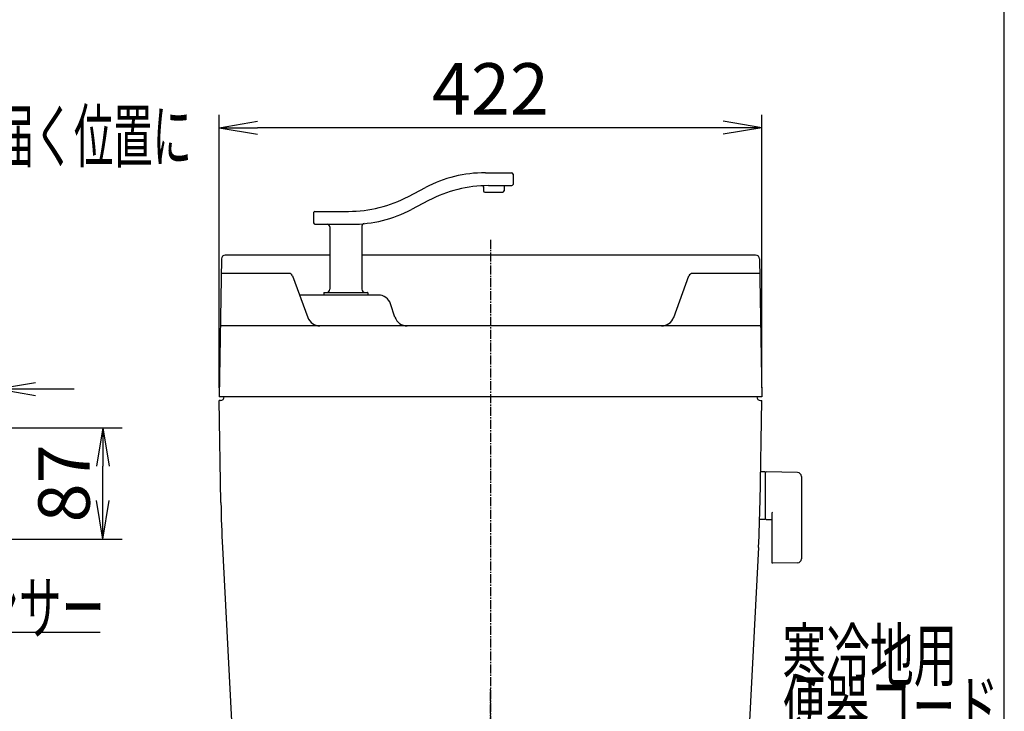
# Model space of a CAD drawing. Extents: x 0 to 2000, y 13 to 2915.
# Drawn here: x 1235 to 2000, y 1142 to 1679 of the extents above; entities that cross this region are included whole.
import ezdxf
from ezdxf.enums import TextEntityAlignment as Align

# ---------------------------------------------------------------- set-up
doc = ezdxf.new("R2010")
doc.units = 0
doc.linetypes.add('EXLTYPE3', pattern=[10, 7, -1, 1, -1])
doc.layers.get('0').update_dxf_attribs({"linetype": 'CONTINUOUS'})
doc.layers.get('DEFPOINTS').update_dxf_attribs({"linetype": 'CONTINUOUS'})
for name, color, linetype in [('タンク', 7, 'CONTINUOUS'), ('便器', 7, 'CONTINUOUS'), ('便座', 7, 'CONTINUOUS'), ('寸法', 7, 'CONTINUOUS'), ('枠', 7, 'CONTINUOUS')]:
    doc.layers.add(name, color=color, linetype=linetype)
doc.styles.add('EXCADDIM1', font='monotxt', dxfattribs={"width": 0.84, "bigfont": 'extfont'})
doc.styles.add('EXCADSTD', font='monotxt', dxfattribs={"bigfont": 'extfont'})
doc.styles.get("Standard").update_dxf_attribs({"font": 'monotxt', "bigfont": 'extfont'})
doc.dimstyles.new('ISO-25', dxfattribs={"dimtxt": 2.5, "dimasz": 2.5, "dimexe": 1.25, "dimexo": 0.625, "dimtad": 1, "dimtxsty": 'STANDARD', "dimcen": 2.5, "dimazin": 3, "dimtfac": 1, "dimtmove": 0, "dimatfit": 3})

# ---------------------------------------------------------------- blocks, each defined once
blk = doc.blocks.new('EX_NORM')
at = {"color": 0, "linetype": 'CONTINUOUS'}
for q in [(-1, 0.167), (-1, 0), (-1, -0.167)]:
    blk.add_line((0, 0), q, dxfattribs=at)
blk = doc.blocks.new('*D20')
at = {"layer": 'DEFPOINTS', "color": 0}
for p in [(1389.56, 1595), (1389.56, 1386), (1811.56, 1386)]:
    blk.add_point(p, dxfattribs=at)
at = {"layer": 'タンク', "color": 3, "linetype": 'CONTINUOUS'}
for p, q in [((1389.56, 1393), (1389.56, 1605)), ((1811.56, 1393), (1811.56, 1605)), ((1781.56, 1595), (1419.56, 1595))]:
    blk.add_line(p, q, dxfattribs=at)
at = {"layer": 'タンク', "color": 3, "xscale": 30, "yscale": 30, "zscale": 30, "rotation": 180}
blk.add_blockref('EX_NORM', (1389.56, 1595), dxfattribs=at)
at = {"layer": 'タンク', "color": 3, "xscale": 30, "yscale": 30, "zscale": 30}
blk.add_blockref('EX_NORM', (1811.56, 1595), dxfattribs=at)
at = {"layer": 'タンク', "color": 2, "insert": (1600.56, 1620), "char_height": 40, "attachment_point": 5, "style": 'EXCADDIM1'}
blk.add_mtext('422', dxfattribs=at)
blk = doc.blocks.new('*D23')
at = {"layer": 'DEFPOINTS', "color": 0}
for p in [(1188.79, 1361.89), (1299.2, 1361.89), (1188.79, 1275.3)]:
    blk.add_point(p, dxfattribs=at)
at = {"layer": '便座', "color": 3, "linetype": 'CONTINUOUS'}
for p, q in [((1203.79, 1361.89), (1314.2, 1361.89)), ((1299.2, 1305.3), (1299.2, 1331.89)), ((1203.79, 1275.3), (1314.2, 1275.3))]:
    blk.add_line(p, q, dxfattribs=at)
at = {"layer": '便座', "color": 3, "xscale": 30, "yscale": 30, "zscale": 30}
for p, rotation in [((1299.2, 1361.89), 90), ((1299.2, 1275.3), 270)]:
    blk.add_blockref('EX_NORM', p, dxfattribs=dict(at, rotation=rotation))
at = {"layer": '便座', "color": 2, "insert": (1274.2, 1318.6), "char_height": 40, "attachment_point": 5, "rotation": 90, "style": 'EXCADDIM1'}
blk.add_mtext('87', dxfattribs=at)
blk = doc.blocks.new('*D24')
at = {"layer": 'DEFPOINTS', "color": 0}
for p in [(1216.9, 1392.03), (1160.83, 1358.06), (1216.9, 1357.19)]:
    blk.add_point(p, dxfattribs=at)
at = {"layer": '便座', "color": 3, "linetype": 'CONTINUOUS'}
for p, q in [((1160.83, 1365.06), (1160.83, 1402.03)), ((1216.9, 1364.19), (1216.9, 1402.03)), ((1130.83, 1392.03), (1100.83, 1392.03)), ((1160.83, 1392.03), (1216.9, 1392.03)), ((1246.9, 1392.03), (1276.9, 1392.03))]:
    blk.add_line(p, q, dxfattribs=at)
at = {"layer": '便座', "color": 3, "xscale": 30, "yscale": 30, "zscale": 30}
blk.add_blockref('EX_NORM', (1160.83, 1392.03), dxfattribs=at)
at = {"layer": '便座', "color": 3, "xscale": 30, "yscale": 30, "zscale": 30, "rotation": 180}
blk.add_blockref('EX_NORM', (1216.9, 1392.03), dxfattribs=at)
at = {"layer": '便座', "color": 2, "insert": (1188.86, 1415.03), "char_height": 40, "attachment_point": 5, "style": 'EXCADDIM1'}
blk.add_mtext('57', dxfattribs=at)

msp = doc.modelspace()

# ---------------------------------------------------------------- linework, layer by layer
at = {"layer": 'タンク', "color": 6, "linetype": 'CONTINUOUS'}
for p, q in [((1596.556, 1560.005), (1617.087, 1560.005)), ((1618.087, 1559.005), (1618.087, 1551.005)), ((1536.713, 1541.513), (1549.982, 1548.497)), ((1595.087, 1548.881), (1595.087, 1546.005)), ((1599.036, 1550.005), (1617.087, 1550.005)), ((1611.087, 1549.005), (1611.087, 1546.005)), ((1596.087, 1545.005), (1610.087, 1545.005)), ((1552.462, 1538.497), (1539.193, 1531.513)), ((1463.087, 1529.005), (1463.087, 1521.005)), ((1464.087, 1530.005), (1490.138, 1530.005)), ((1464.087, 1520.005), (1492.618, 1520.005)), ((1475.587, 1518.005), (1475.587, 1469.505)), ((1500.587, 1518.493), (1500.587, 1469.505)), ((1471.087, 1466.705), (1471.087, 1465.305)), ((1471.387, 1467.005), (1504.787, 1467.005)), ((1505.087, 1466.705), (1505.087, 1465.305))]:
    msp.add_line(p, q, dxfattribs=at)
at = {"layer": 'タンク', "color": 2, "linetype": 'CONTINUOUS'}
for p, q in [((1391.424, 1493.052), (1389.555, 1386)), ((1475.587, 1496), (1394.423, 1496)), ((1806.687, 1496), (1500.587, 1496)), ((1809.687, 1493.052), (1811.555, 1386)), ((1810.595, 1441), (1390.515, 1441)), ((1811.555, 1386), (1389.555, 1386)), ((1396.556, 1386), (1396.554, 1385.878)), ((1396.556, 1386), (1396.554, 1385.878)), ((1396.556, 1386), (1396.554, 1385.878)), ((1390.555, 1383), (1389.608, 1383)), ((1390.992, 1303.684), (1389.608, 1383)), ((1810.118, 1303.684), (1811.503, 1383)), ((1810.555, 1383), (1811.503, 1383)), ((1392.21, 1268.8), (1402.638, 1069.821)), ((1808.9, 1268.8), (1798.479, 1069.952))]:
    msp.add_line(p, q, dxfattribs=at)
at = {"layer": 'タンク', "color": 4, "linetype": 'CONTINUOUS'}
for p, q in [((1443.778, 1481.848), (1391.228, 1481.848)), ((1446.656, 1479.882), (1458.528, 1447.553)), ((1742.962, 1447.553), (1754.833, 1479.882)), ((1809.882, 1481.848), (1757.649, 1481.848)), ((1513.347, 1465.005), (1452.119, 1465.005)), ((1526.276, 1447.838), (1522.834, 1458.167))]:
    msp.add_line(p, q, dxfattribs=at)
at = {"layer": 'タンク', "color": 6, "linetype": 'CONTINUOUS'}
for centre, radius, start, end in [((1596.556, 1460.005), 100, 90, 117.758541), ((1617.087, 1559.005), 1, 0, 90), ((1599.036, 1450.005), 100, 90, 117.758541), ((1594.087, 1548.881), 1, 0, 92.865466), ((1612.087, 1549.005), 1, 90, 180), ((1617.087, 1551.005), 1, 270, 0), ((1490.138, 1630.005), 100, 270, 297.758541), ((1596.087, 1546.005), 1, 180, 270), ((1610.087, 1546.005), 1, 270, 0), ((1492.618, 1620.005), 100, 270, 297.758541), ((1464.087, 1529.005), 1, 90, 180), ((1464.087, 1521.005), 1, 180, 270), ((1473.587, 1518.005), 2, 0, 90), ((1502.587, 1518.493), 2, 95.608833, 180), ((1473.087, 1469.505), 2.5, 270, 0), ((1503.087, 1469.505), 2.5, 180, 270), ((1504.787, 1466.705), 0.3, 0, 90), ((1504.787, 1465.305), 0.3, 270, 0)]:
    msp.add_arc(centre, radius, start, end, dxfattribs=at)
at = {"layer": 'タンク', "color": 2, "linetype": 'CONTINUOUS'}
for centre, radius, start, end in [((1394.423, 1493), 3, 90, 179), ((1806.687, 1493), 3, 1, 90), ((1390.555, 1386), 3, 270, 0), ((1810.555, 1386), 3, 180, 270), ((2390.84, 1321.136), 1000, 181, 183), ((810.271, 1321.136), 1000, 357, 359)]:
    msp.add_arc(centre, radius, start, end, dxfattribs=at)
at = {"layer": 'タンク', "color": 4, "linetype": 'CONTINUOUS'}
for centre, radius, start, end in [((1443.84, 1478.848), 3, 20.164184, 90), ((1757.649, 1478.848), 3, 90, 159.835816), ((1471.387, 1466.705), 0.3, 90, 180), ((1471.387, 1465.305), 0.3, 180, 270), ((1513.347, 1455.005), 10, 18.431443, 90), ((1467.915, 1451), 10, 200.164184, 270), ((1535.763, 1451), 10, 198.431443, 270), ((1733.574, 1451), 10, 270, 339.835816)]:
    msp.add_arc(centre, radius, start, end, dxfattribs=at)
at = {"layer": '便器', "color": 6, "linetype": 'EXLTYPE3'}
msp.add_line((1600.555, 1508), (1600.555, 544), dxfattribs=at)
at = {"layer": '便器', "color": 6, "linetype": 'CONTINUOUS'}
for p, q in [((1814.211, 1327.5), (1810.269, 1327.5)), ((1814.211, 1327.5), (1814.211, 1290.5)), ((1814.211, 1326.583), (1814.211, 1291.599)), ((1839.266, 1327.054), (1814.811, 1327.5)), ((1842.211, 1324.054), (1842.211, 1259.946)), ((1819.211, 1295.077), (1819.211, 1257.508)), ((1814.211, 1290.5), (1810.016, 1290.5)), ((1814.811, 1290.682), (1819.211, 1290.602)), ((1839.266, 1256.946), (1819.811, 1256.591))]:
    msp.add_line(p, q, dxfattribs=at)
for centre, radius, start, end in [((1815.211, 1326.583), 1, 113.578178, 180), ((1839.211, 1324.054), 3, 0, 88.954573), ((1820.211, 1295.077), 1, 113.578178, 180), ((1815.211, 1291.599), 1, 180, 246.421822), ((1820.211, 1257.508), 1, 180, 246.421822), ((1839.211, 1259.946), 3, 271.045427, 0)]:
    msp.add_arc(centre, radius, start, end, dxfattribs=at)
at = {"layer": '便座', "color": 6, "linetype": 'EXLTYPE3'}
msp.add_line((1600.555, 809.778), (1600.555, 1158.778), dxfattribs=at)
at = {"layer": '寸法', "color": 6, "linetype": 'CONTINUOUS'}
msp.add_line((1100, 1203), (1297, 1203), dxfattribs=at)
at = {"layer": '枠', "color": 7, "linetype": 'CONTINUOUS'}
msp.add_line((2000, 115), (2000, 2915), dxfattribs=at)

# ---------------------------------------------------------------- texts
at = {"layer": '便座', "color": 2, "linetype": 'CONTINUOUS', "style": 'EXCADSTD'}
for s, width, p, p2 in [('寒冷地用', 1.034783, (1827.566, 1165.177), (1963.566, 1165.177)), ('便器コード', 1.013793, (1827.566, 1125.177), (1995.566, 1125.177))]:
    msp.add_text(s, height=40, dxfattribs=dict(at, width=width)).set_placement(p, p2, align=Align.FIT)
at = {"layer": '寸法', "color": 2, "linetype": 'CONTINUOUS', "style": 'EXCADSTD', "width": 0.899533}
msp.add_text('リモコン・センサーは信号の届く位置に', height=40, dxfattribs=at).set_placement((818.389, 1568.5), (1368.389, 1568.5), align=Align.FIT)
at = {"layer": '寸法', "color": 2, "linetype": 'CONTINUOUS', "style": 'EXCADSTD'}
msp.add_text('ひとセンサー', height=40, dxfattribs=at).set_placement((1100.577, 1202), (1300.577, 1202), align=Align.FIT)

# ---------------------------------------------------------------- dimensions: what is measured, and where the dimension line sits
at = {"layer": 'タンク', "color": 3, "linetype": 'CONTINUOUS'}
dim = msp.add_linear_dim(base=(1389.555, 1595), p1=(1811.555, 1386), p2=(1389.555, 1386), dimstyle='ISO-25', override={"dimtxt": 40, "dimasz": 30, "dimexe": 10, "dimexo": 7, "dimgap": 0, "dimtad": 1, "dimjust": 0, "dimtih": 0, "dimtoh": 0, "dimdec": 1, "dimzin": 8, "dimlunit": 2, "dimtxsty": 'EXCADDIM1', "dimblk1": 'EX_NORM', "dimblk2": 'EX_NORM', "dimsah": 1, "dimse1": 0, "dimse2": 0, "dimclrd": 3, "dimclre": 3, "dimclrt": 2, "dimtmove": 2}, dxfattribs=at)
dim.commit()
dim.dimension.update_dxf_attribs({"geometry": '*D20', "text_midpoint": (1600.555, 1620), "dimtype": 160})
at = {"layer": '便座', "color": 3, "linetype": 'CONTINUOUS'}
dim = msp.add_linear_dim(base=(1216.904, 1392.026), p1=(1160.826, 1358.061), p2=(1216.904, 1357.189), text='57', dimstyle='ISO-25', override={"dimtxt": 40, "dimasz": 30, "dimexe": 10, "dimexo": 7, "dimgap": 0, "dimtad": 1, "dimjust": 0, "dimtih": 0, "dimtoh": 0, "dimdec": 1, "dimzin": 8, "dimlunit": 2, "dimtxsty": 'EXCADDIM1', "dimblk1": 'EX_NORM', "dimblk2": 'EX_NORM', "dimsah": 1, "dimse1": 0, "dimse2": 0, "dimclrd": 3, "dimclre": 3, "dimclrt": 2, "dimtmove": 2}, dxfattribs=at)
dim.commit()
dim.dimension.update_dxf_attribs({"geometry": '*D24', "text_midpoint": (1188.865, 1415.026), "dimtype": 160})
dim = msp.add_linear_dim(base=(1299.196, 1361.891), p1=(1188.785, 1275.302), p2=(1188.786, 1361.891), angle=90, dimstyle='ISO-25', override={"dimtxt": 40, "dimasz": 30, "dimexe": 15, "dimexo": 15, "dimgap": 0, "dimtad": 1, "dimjust": 0, "dimtih": 0, "dimtoh": 0, "dimdec": 0, "dimzin": 0, "dimlunit": 2, "dimtxsty": 'EXCADDIM1', "dimblk1": 'EX_NORM', "dimblk2": 'EX_NORM', "dimsah": 1, "dimse1": 0, "dimse2": 0, "dimclrd": 3, "dimclre": 3, "dimclrt": 2, "dimtmove": 2}, dxfattribs=at)
dim.commit()
dim.dimension.update_dxf_attribs({"geometry": '*D23', "text_midpoint": (1274.196, 1318.597), "dimtype": 160})

doc.saveas('drawing.dxf')
